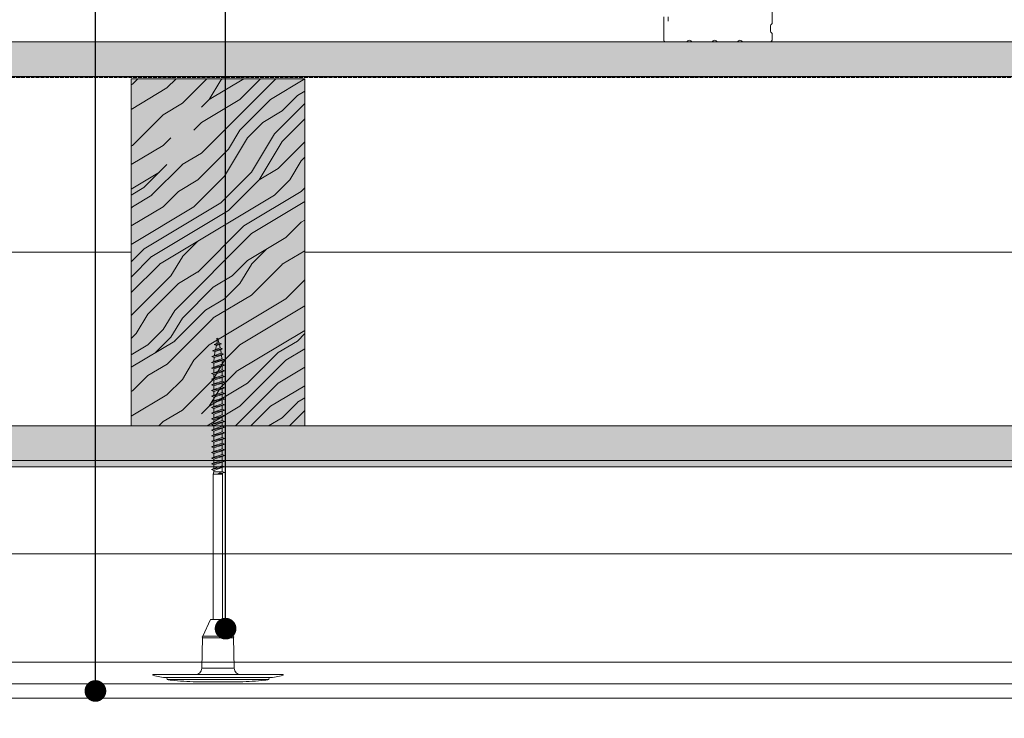
# Model space of a CAD drawing. Units: millimetres. Extents: x 0 to 31022, y 0 to 6065.
# Drawn here: x 11802 to 12256, y 5256 to 5578 of the extents above; entities that cross this region are included whole.
import ezdxf
from ezdxf import colors
from ezdxf.entities.mleader import LeaderData, LeaderLine
from ezdxf.math import Vec2, Vec3

# ---------------------------------------------------------------- set-up
doc = ezdxf.new("R2010")
doc.units = ezdxf.units.MM
doc.linetypes.add('ACAD_ISO02W100', pattern=[15, 12, -3])
doc.layers.get('0').update_dxf_attribs({"lineweight": 5})
for name, color, linetype, lineweight in [('0.18_Sezionato', 7, 'Continuous', 18), ('1', 7, 'Continuous', 5), ('Fissaggi', 7, 'Continuous', 5), ('Legno', 7, 'Continuous', 9), ('Rasatura Armata', 7, 'Continuous', 9), ('Retini pieni', 254, 'Continuous', 5), ('Retini puntini', 7, 'Continuous', 5), ('Retini TF', 253, 'Continuous', 9), ('Rockwool isolante', 3, 'Continuous', 9), ('Telo tenuta', 7, 'Continuous', 5)]:
    doc.layers.add(name, color=color, linetype=linetype, lineweight=lineweight)
doc.styles.add('ARIALNARROW', font='arial.ttf')
doc.linetypes.add('ISOLAMENTO', pattern='A,0.00254,-2.54,[134,ltypeshp.shx,S=2.54,R=0,X=-2.54,Y=0],-5.08,[134,ltypeshp.shx,S=2.54,R=180,X=2.54,Y=0],-2.54', length=10.16254)

# ---------------------------------------------------------------- blocks, each defined once
blk = doc.blocks.new('Tassello cappotto clt')
at = {"layer": 'Fissaggi'}
for p, q in [((-23.47, -17.67), (-23.56, -18.65)), ((23.47, -17.67), (-23.47, -17.67)), ((-10.06, -16.72), (10.06, -16.72)), ((23.47, -17.67), (23.56, -18.65)), ((-30.1, -19.85), (-30.1, -20)), ((-30.1, -20), (0, -20)), ((23.56, -18.65), (-23.56, -18.65)), ((0, -20), (30.1, -20)), ((30.1, -19.85), (30.1, -20)), ((-7.17, -36.94), (-7.45, -22.93)), ((0, -22.93), (-7.45, -22.93)), ((7.45, -22.93), (0, -22.93)), ((7.17, -36.94), (7.45, -22.93)), ((-7.17, -36.94), (0, -36.94)), ((-3.38, -45.47), (-6.99, -37.74)), ((0, -37.74), (-6.99, -37.74)), ((0, -36.94), (7.17, -36.94)), ((6.99, -37.74), (0, -37.74)), ((3.38, -45.47), (6.99, -37.74)), ((-3.38, -45.47), (0, -45.47)), ((-2.15, -45.47), (-2.15, -112.47)), ((0, -45.47), (3.38, -45.47)), ((2.15, -45.47), (2.15, -112.47)), ((0, -112.59), (-3, -113.24)), ((-3, -113.24), (-1.9, -112.8)), ((-3, -113.24), (-1.9, -113.69)), ((-2.15, -112.47), (2.15, -112.47)), ((-2.15, -112.47), (-2.05, -112.86)), ((-0.95, -112.47), (-1.9, -112.8)), ((-1.9, -113.69), (0, -112.59)), ((1.9, -113.41), (-1.41, -113.41)), ((-0.95, -112.47), (0, -112.59)), ((2.15, -112.47), (1.9, -113.41)), ((1.9, -114.1), (1.9, -113.41)), ((3, -114.54), (-3, -115.84)), ((-3, -115.84), (-1.9, -115.4)), ((-3, -115.84), (-1.9, -116.29)), ((3, -117.14), (-3, -118.44)), ((-1.9, -113.69), (-1.9, -115.4)), ((-1.9, -113.69), (-1.9, -115.4)), ((1.9, -114.1), (-1.9, -115.4)), ((-1.9, -116.29), (1.9, -114.99)), ((-1.9, -116.29), (-1.9, -118)), ((1.9, -116.7), (-1.9, -118)), ((-1.9, -118.89), (1.9, -117.59)), ((3, -114.54), (1.9, -114.1)), ((3, -114.54), (1.9, -114.99)), ((1.9, -114.99), (1.9, -116.7)), ((3, -117.14), (1.9, -116.7)), ((3, -117.14), (1.9, -117.59)), ((1.9, -117.59), (1.9, -119.3)), ((-3, -118.44), (-1.9, -118)), ((-3, -118.44), (-1.9, -118.89)), ((3, -119.74), (-3, -121.04)), ((-3, -121.04), (-1.9, -120.6)), ((-3, -121.04), (-1.9, -121.49)), ((3, -122.34), (-3, -123.64)), ((-1.9, -118.89), (-1.9, -120.6)), ((1.9, -119.3), (-1.9, -120.6)), ((-1.9, -121.49), (1.9, -120.19)), ((-1.9, -121.49), (-1.9, -123.2)), ((1.9, -121.9), (-1.9, -123.2)), ((3, -119.74), (1.9, -119.3)), ((3, -119.74), (1.9, -120.19)), ((1.9, -120.19), (1.9, -121.9)), ((3, -122.34), (1.9, -121.9)), ((3, -122.34), (1.9, -122.79)), ((-3, -123.64), (-1.9, -123.2)), ((-3, -123.64), (-1.9, -124.09)), ((3, -124.94), (-3, -126.24)), ((-3, -126.24), (-1.9, -125.8)), ((-3, -126.24), (-1.9, -126.69)), ((-1.9, -124.09), (1.9, -122.79)), ((-1.9, -124.09), (-1.9, -125.8)), ((1.9, -124.5), (-1.9, -125.8)), ((-1.9, -126.69), (1.9, -125.39)), ((-1.9, -126.69), (-1.9, -128.4)), ((1.9, -122.79), (1.9, -124.5)), ((3, -124.94), (1.9, -124.5)), ((3, -124.94), (1.9, -125.39)), ((1.9, -125.39), (1.9, -127.1)), ((3, -127.54), (-3, -128.84)), ((-3, -128.84), (-1.9, -128.4)), ((-3, -128.84), (-1.9, -129.29)), ((3, -130.14), (-3, -131.44)), ((-3, -131.44), (-1.9, -131)), ((-3, -131.44), (-1.9, -131.89)), ((1.9, -127.1), (-1.9, -128.4)), ((-1.9, -129.29), (1.9, -127.99)), ((-1.9, -129.29), (-1.9, -131)), ((1.9, -129.7), (-1.9, -131)), ((-1.9, -131.89), (1.9, -130.59)), ((3, -127.54), (1.9, -127.1)), ((3, -127.54), (1.9, -127.99)), ((1.9, -127.99), (1.9, -129.7)), ((3, -130.14), (1.9, -129.7)), ((3, -130.14), (1.9, -130.59)), ((1.9, -130.59), (1.9, -132.3)), ((3, -132.74), (-3, -134.04)), ((-3, -134.04), (-1.9, -133.6)), ((-3, -134.04), (-1.9, -134.49)), ((3, -135.34), (-3, -136.64)), ((-1.9, -131.89), (-1.9, -133.6)), ((1.9, -132.3), (-1.9, -133.6)), ((-1.9, -134.49), (1.9, -133.19)), ((-1.9, -134.49), (-1.9, -136.2)), ((1.9, -134.9), (-1.9, -136.2)), ((-1.9, -137.09), (1.9, -135.79)), ((3, -132.74), (1.9, -132.3)), ((3, -132.74), (1.9, -133.19)), ((1.9, -133.19), (1.9, -134.9)), ((3, -135.34), (1.9, -134.9)), ((3, -135.34), (1.9, -135.79)), ((1.9, -135.79), (1.9, -137.5)), ((-3, -136.64), (-1.9, -136.2)), ((-3, -136.64), (-1.9, -137.09)), ((3, -137.94), (-3, -139.24)), ((-3, -139.24), (-1.9, -138.8)), ((-3, -139.24), (-1.9, -139.69)), ((3, -140.54), (-3, -141.84)), ((-1.9, -137.09), (-1.9, -138.8)), ((1.9, -137.5), (-1.9, -138.8)), ((-1.9, -139.69), (1.9, -138.39)), ((-1.9, -139.69), (-1.9, -141.4)), ((1.9, -140.1), (-1.9, -141.4)), ((3, -137.94), (1.9, -137.5)), ((3, -137.94), (1.9, -138.39)), ((1.9, -138.39), (1.9, -140.1)), ((3, -140.54), (1.9, -140.1)), ((3, -140.54), (1.9, -140.99)), ((-3, -141.84), (-1.9, -141.4)), ((-3, -141.84), (-1.9, -142.29)), ((3, -143.14), (-3, -144.44)), ((-3, -144.44), (-1.9, -144)), ((-3, -144.44), (-1.9, -144.89)), ((-1.9, -142.29), (1.9, -140.99)), ((-1.9, -142.29), (-1.9, -144)), ((1.9, -142.7), (-1.9, -144)), ((-1.9, -144.89), (1.9, -143.59)), ((-1.9, -144.89), (-1.9, -146.6)), ((1.9, -140.99), (1.9, -142.7)), ((3, -143.14), (1.9, -142.7)), ((3, -143.14), (1.9, -143.59)), ((1.9, -143.59), (1.9, -145.3)), ((3, -145.74), (-3, -147.04)), ((-3, -147.04), (-1.9, -146.6)), ((-3, -147.04), (-1.9, -147.49)), ((3, -148.34), (-3, -149.64)), ((-3, -149.64), (-1.9, -149.2)), ((-3, -149.64), (-1.9, -150.09)), ((1.9, -145.3), (-1.9, -146.6)), ((-1.9, -147.49), (1.9, -146.19)), ((-1.9, -147.49), (-1.9, -149.2)), ((1.9, -147.9), (-1.9, -149.2)), ((-1.9, -150.09), (1.9, -148.79)), ((3, -145.74), (1.9, -145.3)), ((3, -145.74), (1.9, -146.19)), ((1.9, -146.19), (1.9, -147.9)), ((3, -148.34), (1.9, -147.9)), ((3, -148.34), (1.9, -148.79)), ((1.9, -148.79), (1.9, -150.5)), ((3, -150.94), (-3, -152.24)), ((-3, -152.24), (-1.9, -151.8)), ((-3, -152.24), (-1.9, -152.69)), ((3, -153.54), (-3, -154.84)), ((-1.9, -150.09), (-1.9, -151.8)), ((1.9, -150.5), (-1.9, -151.8)), ((-1.9, -152.69), (1.9, -151.39)), ((-1.9, -152.69), (-1.9, -154.4)), ((1.9, -153.1), (-1.9, -154.4)), ((-1.9, -155.29), (1.9, -153.99)), ((3, -150.94), (1.9, -150.5)), ((3, -150.94), (1.9, -151.39)), ((1.9, -151.39), (1.9, -153.1)), ((3, -153.54), (1.9, -153.1)), ((3, -153.54), (1.9, -153.99)), ((1.9, -153.99), (1.9, -155.7)), ((-3, -154.84), (-1.9, -154.4)), ((-3, -154.84), (-1.9, -155.29)), ((3, -156.14), (-3, -157.44)), ((-3, -157.44), (-1.9, -157)), ((-3, -157.44), (-1.9, -157.89)), ((3, -158.74), (-3, -160.04)), ((-1.9, -155.29), (-1.9, -157)), ((1.9, -155.7), (-1.9, -157)), ((-1.9, -157.89), (1.9, -156.59)), ((-1.9, -157.89), (-1.9, -159.6)), ((1.9, -158.3), (-1.9, -159.6)), ((3, -156.14), (1.9, -155.7)), ((3, -156.14), (1.9, -156.59)), ((1.9, -156.59), (1.9, -158.3)), ((3, -158.74), (1.9, -158.3)), ((3, -158.74), (1.9, -159.19)), ((-3, -160.04), (-1.9, -159.6)), ((-3, -160.04), (-1.9, -160.49)), ((3, -161.34), (-3, -162.64)), ((-3, -162.64), (-1.9, -162.2)), ((-3, -162.64), (-1.9, -163.09)), ((-1.9, -160.49), (1.9, -159.19)), ((-1.9, -160.49), (-1.9, -162.2)), ((1.9, -160.9), (-1.9, -162.2)), ((-1.9, -163.09), (1.9, -161.79)), ((-1.9, -163.09), (-1.9, -164.31)), ((1.9, -159.19), (1.9, -160.9)), ((3, -161.34), (1.9, -160.9)), ((3, -161.34), (1.9, -161.79)), ((1.9, -161.79), (1.9, -163.5)), ((3, -163.94), (-2.86, -165.19)), ((-2.86, -165.19), (-1.85, -164.78)), ((-2.86, -165.19), (-1.75, -165.64)), ((-2.59, -167.69), (2.79, -166.61)), ((-2.59, -167.69), (-1.57, -167.29)), ((-2.59, -167.69), (-1.48, -168.14)), ((-1.85, -164.78), (-1.9, -164.31)), ((1.9, -163.5), (-1.85, -164.78)), ((-1.75, -165.64), (1.89, -164.39)), ((-1.57, -167.29), (-1.75, -165.64)), ((1.7, -166.17), (-1.57, -167.29)), ((1.6, -167.09), (-1.48, -168.14)), ((1.43, -168.64), (1.6, -167.09)), ((2.79, -166.61), (1.6, -167.09)), ((1.7, -166.17), (1.89, -164.39)), ((2.79, -166.61), (1.7, -166.17)), ((3, -163.94), (1.89, -164.39)), ((3, -163.94), (1.9, -163.5)), ((2.46, -169.31), (-2.11, -170.13)), ((-2.11, -170.13), (-1.18, -169.75)), ((-2.11, -170.13), (-1, -170.58)), ((1.83, -172.13), (-1.57, -172.54)), ((-1.57, -172.54), (-0.64, -172.17)), ((-1.43, -168.64), (-1.48, -168.14)), ((-1.18, -169.75), (-1.43, -168.64)), ((1.37, -168.88), (-1.18, -169.75)), ((1.16, -169.84), (-1, -170.58)), ((-0.64, -172.17), (-1, -170.58)), ((-0.64, -172.17), (0.75, -171.69)), ((1.83, -172.13), (0.54, -172.65)), ((0.75, -171.69), (1.16, -169.84)), ((1.83, -172.13), (0.75, -171.69)), ((2.46, -169.31), (1.16, -169.84)), ((1.37, -168.88), (1.43, -168.64)), ((2.46, -169.31), (1.37, -168.88)), ((-1.57, -172.54), (-0.46, -172.99)), ((-0.46, -172.99), (0.54, -172.65)), ((0, -175.07), (-0.46, -172.99)), ((0, -175.07), (0.54, -172.65)), ((0.77, -174.76), (0, -175.07)), ((0.77, -174.76), (0.13, -174.5))]:
    blk.add_line(p, q, dxfattribs=at)
for centre, radius, start, end in [((-10.06, -111.09), 94.37, 96.9976, 98.1712), ((-10.06, -111.09), 94.37, 90, 96.9943), ((10.06, -111.09), 94.37, 83.0057, 90), ((10.06, -111.09), 94.37, 81.8288, 83.0024), ((-29.95, -19.85), 0.149, 108.0197, 180), ((-23.32, -40.24), 21.59, 107.8639, 108.0197), ((-23.32, -40.2), 21.56, 90.6383, 107.8901), ((-10.44, -22.99), 2.98, 1.1459, 90), ((10.44, -22.99), 2.98, 90, 178.8541), ((23.32, -40.2), 21.56, 72.1099, 89.3617), ((23.32, -40.24), 21.59, 71.9803, 72.1361), ((29.95, -19.85), 0.149, 0, 71.9803), ((-5.18, -36.9), 1.99, 181.1459, 205), ((5.18, -36.9), 1.99, 335, 358.8541)]:
    blk.add_arc(centre, radius, start, end, dxfattribs=at)
for p in [(-7.16, -37.36), (7.16, -37.36)]:
    blk.add_point(p, dxfattribs=at)
blk = doc.blocks.new('_Dot')
at = {"color": 0, "linetype": 'ByBlock', "lineweight": -2}
blk.add_line((-0.5, 0), (-1, 0), dxfattribs=at)
at = {"color": 0, "linetype": 'ByBlock', "const_width": 0.5}
blk.add_lwpolyline([(-0.25, 0, 1), (0.25, 0, 1)], format="xyb", close=True, dxfattribs=at)

msp = doc.modelspace()

# ---------------------------------------------------------------- hatches: boundary and pattern name
at = {"layer": 'Retini pieni', "transparency": 33554495}
h = msp.add_hatch(color=256, dxfattribs=at)
h.dxf.hatch_style = 1
h.paths.add_polyline_path([(12202.62, 5371.5), (12477.62, 5371.5), (12477.62, 5374.5), (11758.82, 5374.5), (11758.82, 5371.5)])
at = {"layer": 'Retini puntini'}
h = msp.add_hatch(dxfattribs=at)
h.set_pattern_fill('LEGNO4', color=256, scale=10, angle=90, pattern_type=2)
h.set_pattern_definition([(306.8699, (20455.799, -52700.2842), (-20.00000123, 29.99999918), [5, -45]), (296.5651, (20458.799, -52694.284), (10.0000131, -9.99999158), [11.18034, -11.18034]), (288.4349, (20463.799, -52694.2842), (9.99998403, -20.00000435), [6.32456, -25.29822])])
h.paths.add_polyline_path([(11758.82, 5567.5), (11758.82, 5551.5), (12533.12, 5551.5), (12533.12, 5567.5)])
h = msp.add_hatch(dxfattribs=at)
h.set_pattern_fill('LEGNO1', color=256, scale=100, angle=225, pattern_type=2)
h.set_pattern_definition([(225, (20706.62, -63126.26), (70.71068, -70.71068), [20, -30, 10, -40]), (225, (20658.9, -63177.53), (70.71068, -70.71068), [20, -80]), (225, (20669.5, -63173.99), (70.71068, -70.71068), [10, -90]), (225, (20710.16, -63136.87), (70.71068, -70.71068), [5, -70, 5, -20]), (225, (20688.95, -63165.15), (70.71068, -70.71068), [20, -30, 5, -45]), (225, (20708.39, -63149.24), (70.71068, -70.71068), [15, -85]), (225, (20692.48, -63168.69), (70.71068, -70.71068), [30, -70]), (225, (20715.46, -63149.24), (70.71068, -70.71068), [20, -80]), (225, (20688.95, -63179.3), (70.71068, -70.71068), [50, -50]), (225, (20713.7, -63161.62), (70.71068, -70.71068), [10, -30, 20, -40]), (225, (20665.97, -63212.88), (70.71068, -70.71068), [20, -80]), (225, (20681.88, -63200.51), (70.71068, -70.71068), [10, -90]), (225, (20697.79, -63188.13), (70.71068, -70.71068), [10, -90]), (225, (20734.91, -63154.55), (70.71068, -70.71068), [20, -80]), (225, (20701.32, -63191.67), (70.71068, -70.71068), [20, -80]), (225, (20704.86, -63195.21), (70.71068, -70.71068), [20, -20, 20, -40]), (225, (20722.53, -63184.6), (70.71068, -70.71068), [10, -50, 20, -20]), (225, (20710.16, -63200.51), (70.71068, -70.71068), [30, -70]), (225, (20713.7, -63204.04), (70.71068, -70.71068), [20, -80]), (225, (20743.75, -63177.53), (70.71068, -70.71068), [30, -40, 10, -20]), (225, (20747.28, -63181.06), (70.71068, -70.71068), [50, -50]), (225, (20706.62, -63225.26), (70.71068, -70.71068), [10, -90]), (225, (20729.61, -63205.81), (70.71068, -70.71068), [20, -80]), (225, (20745.52, -63193.44), (70.71068, -70.71068), [10, -40, 10, -40]), (225, (20754.35, -63188.13), (70.71068, -70.71068), [10, -30, 20, -40]), (225, (20741.98, -63204.04), (70.71068, -70.71068), [10, -50, 10, -30]), (225, (20729.61, -63219.95), (70.71068, -70.71068), [30, -70]), (225, (20761.43, -63195.21), (70.71068, -70.71068), [20, -80]), (225, (20727.84, -63232.33), (70.71068, -70.71068), [10, -90]), (225, (20715.46, -63248.24), (70.71068, -70.71068), [10, -90]), (239.036243, (20662.43, -63181.063), (-70.710678, -70.710678), [10.3, -402.01055]), (239.036243, (20671.27, -63204.044), (-70.710678, -70.710678), [10.3, -402.01055]), (239.036243, (20720.767, -63239.4), (-70.710678, -70.710678), [10.3, -402.01055]), (239.036243, (20715.464, -63191.67), (-70.710678, -70.710678), [10.3, -402.01055]), (239.036243, (20711.928, -63216.418), (-70.710678, -70.710678), [10.3, -402.01055]), (239.036243, (20699.554, -63218.186), (-70.710678, -70.710678), [10.3, -402.01055]), (239.036243, (20747.284, -63195.205), (-70.710678, -70.710678), [10.3, -402.01055]), (239.036243, (20715.464, -63219.954), (-70.710678, -70.710678), [10.3, -402.01055]), (239.036243, (20674.805, -63207.58), (-70.710678, -70.710678), [20.6, -391.71055]), (239.036243, (20687.18, -63205.812), (-70.710678, -70.710678), [20.6, -391.71055]), (239.036243, (20690.715, -63209.347), (-70.710678, -70.710678), [20.6, -391.71055]), (30.963757, (20688.947, -63165.153), (70.710678, 70.710678), [10.3, -20.6, 10.3, -371.11055]), (30.963757, (20713.696, -63161.618), (70.710678, 70.710678), [10.3, -402.01055]), (30.963757, (20745.516, -63193.437), (70.710678, 70.710678), [20.6, -391.71055]), (59.036243, (20658.895, -63177.527), (70.710678, 70.710678), [10.3, -402.01055]), (210.963757, (20644.753, -63191.67), (-70.710678, -70.710678), [10.3, -402.01055]), (210.963757, (20690.715, -63195.205), (-70.710678, -70.710678), [10.3, -402.01055]), (210.963757, (20688.947, -63221.722), (-70.710678, -70.710678), [10.3, -402.01055]), (210.963757, (20722.535, -63198.74), (-70.710678, -70.710678), [10.3, -402.01055]), (210.963757, (20738.445, -63200.508), (-70.710678, -70.710678), [10.3, -402.01055]), (210.963757, (20734.91, -63211.115), (-70.710678, -70.710678), [10.3, -402.01055]), (210.963757, (20722.535, -63198.74), (-70.710678, -70.710678), [10.3, -402.01055]), (210.963757, (20711.928, -63230.56), (-70.710678, -70.710678), [41.2, -371.11055]), (210.963757, (20706.625, -63140.404), (-70.710678, -70.710678), [41.2, -371.11055]), (210.963757, (20704.857, -63152.779), (-70.710678, -70.710678), [41.2, -371.11055]), (210.963757, (20701.322, -63163.385), (-70.710678, -70.710678), [10.3, -20.6, 20.6, -360.81055]), (210.963757, (20706.625, -63168.689), (-70.710678, -70.710678), [20.6, -20.6, 20.6, -350.51055]), (210.963757, (20720.767, -63168.689), (-70.710678, -70.710678), [41.2, -371.11055]), (210.963757, (20733.141, -63166.92), (-70.710678, -70.710678), [41.2, -371.11055]), (210.963757, (20736.677, -63170.456), (-70.710678, -70.710678), [41.2, -371.11055]), (210.963757, (20708.393, -63241.167), (-70.710678, -70.710678), [10.3, -402.01055]), (210.963768, (20708.393, -63255.31), (-70.7106645, -70.710692), [20.6, -391.71055]), (210.963768, (20747.284, -63209.347), (-70.7106645, -70.710692), [20.6, -391.71055]), (210.963758, (20692.483, -63140.404), (-70.710677, -70.710679), [41.2, -371.11055]), (210.963758, (20699.554, -63232.328), (-70.710677, -70.710679), [30.9, -381.41055]), (210.963758, (20687.18, -63234.096), (-70.710677, -70.710679), [61.8, -350.51055])])
h.paths.add_polyline_path([(11933.12, 5390.5), (11933.12, 5550.5), (11853.12, 5550.5), (11853.12, 5390.5)])
h = msp.add_hatch(dxfattribs=at)
h.set_pattern_fill('LEGNO4', color=256, scale=10, angle=90, pattern_type=2)
h.set_pattern_definition([(306.8699, (20455.799, -52699.2842), (-20.00000123, 29.99999918), [5, -45]), (296.5651, (20458.799, -52693.284), (10.0000131, -9.99999158), [11.18034, -11.18034]), (288.4349, (20463.799, -52693.2842), (9.99998403, -20.00000435), [6.32456, -25.29822])])
h.paths.add_polyline_path([(11758.82, 5390.5), (11758.82, 5374.5), (12533.12, 5374.5), (12533.12, 5390.5)])
at = {"layer": 'Retini TF', "transparency": 33554495}
h = msp.add_hatch(color=256, dxfattribs=at)
h.dxf.hatch_style = 1
h.paths.add_polyline_path([(11758.82, 5567.5), (11758.82, 5551.5), (12533.12, 5551.5), (12533.12, 5567.5)])
h = msp.add_hatch(color=256, dxfattribs=at)
h.dxf.hatch_style = 1
h.paths.add_polyline_path([(11933.12, 5390.5), (11933.12, 5550.5), (11853.12, 5550.5), (11853.12, 5390.5)])
h = msp.add_hatch(color=256, dxfattribs=at)
h.dxf.hatch_style = 1
h.paths.add_polyline_path([(11758.82, 5390.5), (11758.82, 5374.5), (12533.12, 5374.5), (12533.12, 5390.5)])

# ---------------------------------------------------------------- linework, layer by layer
at = {"lineweight": 20}
for points in [[(12098.62, 5579), (12098.62, 5568.3, 0.414214), (12099.42, 5567.5), (12108.94, 5567.5, 0.267949), (12109.63, 5567.9, -0.57735), (12111.01, 5567.9, 0.267949), (12111.71, 5567.5), (12120.64, 5567.5, 0.267949), (12121.33, 5567.9, -0.57735), (12122.71, 5567.9, 0.267949), (12123.41, 5567.5), (12132.34, 5567.5, 0.267949), (12133.03, 5567.9, -0.57735), (12134.41, 5567.9, 0.267949), (12135.11, 5567.5), (12147.42, 5567.5, 0.414214), (12148.62, 5568.7), (12148.62, 5570.9, 0.267949), (12148.22, 5571.59, -0.267949), (12147.82, 5572.29), (12147.82, 5574.92, -0.267949), (12148.22, 5575.61, 0.267949), (12148.62, 5576.3), (12148.62, 5630)], [(12100.62, 5577), (12100.62, 5579, 1)]]:
    msp.add_lwpolyline(points, format="xyb", dxfattribs=at)
at = {"layer": 'Legno'}
for p, q in [((12550.12, 5567.5), (11758.82, 5567.5)), ((12533.12, 5551.5), (11758.82, 5551.5)), ((12533.12, 5390.5), (11758.82, 5390.5)), ((12533.12, 5374.5), (11758.82, 5374.5))]:
    msp.add_line(p, q, dxfattribs=at)
msp.add_lwpolyline([(11853.12, 5550.5), (11933.12, 5550.5), (11933.12, 5390.5), (11853.12, 5390.5)], close=True, dxfattribs=at)
at = {"layer": 'Rasatura Armata'}
msp.add_line((12423.62, 5265), (11758.82, 5265), dxfattribs=at)
at = {"layer": 'Rockwool isolante', "linetype": 'ISOLAMENTO', "ltscale": 7.85}
for p, q in [((11853.12, 5470.5), (11758.82, 5470.5)), ((12453.12, 5470.5), (11933.12, 5470.5))]:
    msp.add_line(p, q, dxfattribs=at)
at = {"layer": 'Rockwool isolante', "linetype": 'ISOLAMENTO', "ltscale": 3.95}
msp.add_line((11758.82, 5331.5), (12430.12, 5331.5), dxfattribs=at)
at = {"layer": 'Rockwool isolante', "linetype": 'ISOLAMENTO', "ltscale": 0.975}
msp.add_line((11758.82, 5281.5), (12430.12, 5281.5), dxfattribs=at)
at = {"layer": 'Rockwool isolante'}
for points in [[(11758.82, 5371.5), (12530.12, 5371.5), (12530.12, 4634)], [(11758.82, 5271.5), (12430.12, 5271.5), (12430.12, 4634)]]:
    msp.add_lwpolyline(points, dxfattribs=at)
at = {"layer": 'Telo tenuta', "linetype": 'ACAD_ISO02W100', "ltscale": 0.15}
msp.add_line((12533.12, 5551), (11758.82, 5551), dxfattribs=at)

# ---------------------------------------------------------------- block references
at = {"layer": '1', "rotation": 180}
msp.add_blockref('Tassello cappotto clt', (11893.12, 5255.79), dxfattribs=at)

# ---------------------------------------------------------------- leaders
at = {"layer": '0.18_Sezionato', "color": 14, "true_color": 0xa80000}
ml = msp.add_multileader_mtext('Standard', dxfattribs=at)
ml.set_content('{\\fCalibri Light|b0|i0|c0|p34;11}', color=(168, 0, 0), style='ARIALNARROW')
ml.set_leader_properties()
ml.set_arrow_properties(name='DOT')
ml.build(insert=Vec2(0, 0))
ml.multileader.update_dxf_attribs({"text_attachment_direction": 1, "dogleg_length": 0, "arrow_head_size": 10})
ctx = ml.context
ctx.base_point, ctx.char_height, ctx.arrow_head_size, ctx.landing_gap_size, ctx.plane_origin = Vec3(11836.62, 5704.86), 25, 10, 18, Vec3(11836.62, 5296.97)
notes = []
notes.append((ctx, [(0, (1, 1, 0), (11836.62, 5704.86), (1, 0), 0, [(0, [(11836.62, 5268.24)], 0, [])])]))
ctx.mtext.insert, ctx.mtext.flow_direction = Vec3(11819.63, 5747.9), 5
ml = msp.add_multileader_mtext('Standard', dxfattribs=at)
ml.set_content('{\\fCalibri Light|b0|i0|c0|p34;10}', color=(168, 0, 0), style='ARIALNARROW')
ml.set_leader_properties()
ml.set_arrow_properties(name='DOT')
ml.build(insert=Vec2(0, 0))
ml.multileader.update_dxf_attribs({"text_attachment_direction": 1, "dogleg_length": 0, "arrow_head_size": 10})
ctx = ml.context
ctx.base_point, ctx.char_height, ctx.arrow_head_size, ctx.landing_gap_size, ctx.plane_origin = Vec3(11896.62, 5704.86), 25, 10, 18, Vec3(11896.62, 5296.97)
notes.append((ctx, [(0, (1, 1, 0), (11896.62, 5704.86), (1, 0), 0, [(0, [(11896.62, 5296.97)], 0, [])])]))
ctx.mtext.insert, ctx.mtext.flow_direction = Vec3(11879.24, 5748.4), 5
for ctx, leaders in notes:
    for number, flags, end, landing, length, lines in leaders:
        leader = LeaderData()
        leader.index, (leader.has_last_leader_line, leader.has_dogleg_vector, leader.attachment_direction) = number, flags
        leader.last_leader_point, leader.dogleg_vector, leader.dogleg_length = Vec3(end), Vec3(landing), length
        for number, points, colour, breaks in lines:
            line = LeaderLine()
            line.index, line.vertices, line.color, line.breaks = number, Vec3.list(points), colors.encode_raw_color(colour), breaks
            leader.lines.append(line)
        ctx.leaders.append(leader)

doc.saveas('drawing.dxf')
